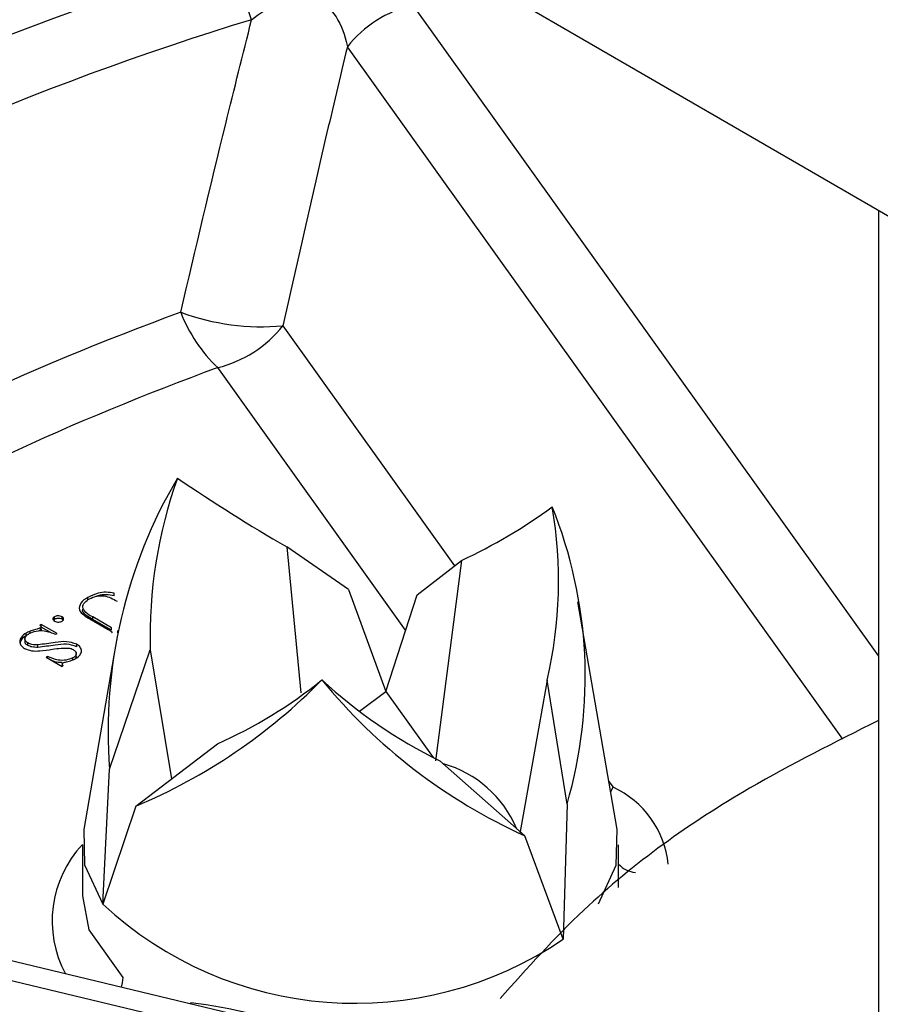
# Model space of a CAD drawing. Units: inches. Extents: x 0.8 to 22.7, y 0.8 to 15.7.
# Drawn here: x 3 to 3.2, y 13.4 to 13.7 of the extents above; entities that cross this region are included whole.
import ezdxf

# ---------------------------------------------------------------- set-up
doc = ezdxf.new("R2010")
doc.units = ezdxf.units.IN
doc.header["$LTSCALE"] = 2
doc.header["$MEASUREMENT"] = 0

msp = doc.modelspace()

# ---------------------------------------------------------------- linework, layer by layer
at = {"color": 7, "linetype": 'Continuous', "lineweight": 25}
for p, q in [((2.487239224513448, 14.0742508932539), (3.900146502488004, 13.25708947317236)), ((3.237099388731509, 13.64056586988696), (3.237099388731509, 13.14353294498706)), ((3.047365953881672, 13.53252013137389), (3.051793476067892, 13.48577947132598)), ((3.067105885844294, 13.51890434199798), (3.047365953881672, 13.53252013137389)), ((3.089161951050747, 13.51721725482069), (3.103331547362361, 13.52823956749)), ((3.103331547362361, 13.52823956749), (3.095015056768503, 13.46391759054296)), ((3.067105885844294, 13.51890434199798), (3.079045587915837, 13.48622606616688)), ((2.983511544866588, 13.51549276807544), (2.983511544866588, 13.51630925197668)), ((2.991902541266415, 13.51685939228808), (2.991902541266415, 13.5176760228543)), ((3.079045587915837, 13.48622606616688), (3.089161951050747, 13.51721725482069)), ((2.995783003105655, 13.51501434693554), (2.995781243125986, 13.51501537359034)), ((3.153324649837775, 13.44194248440126), (3.140691222446873, 13.51497929400714)), ((2.972818495060278, 13.50932990593602), (2.972557431409441, 13.50909626863502)), ((2.972818495060278, 13.50932990593602), (2.972818495060278, 13.51014653650223)), ((2.975249906972401, 13.50932887928121), (2.975249906972401, 13.51014536318245)), ((2.975596036307218, 13.50905270913822), (2.975249906972401, 13.50932887928121)), ((2.984173003892023, 13.50943389140144), (2.990034029518288, 13.50604475721967)), ((2.991047777807382, 13.50662907046963), (2.985082326720782, 13.51007848395505)), ((2.985082326720782, 13.50926200005381), (2.985082326720782, 13.51007848395505)), ((2.991047777807382, 13.50581243990342), (2.985082326720782, 13.50926200005381)), ((2.968324386976598, 13.50580495998983), (2.967640048215471, 13.50555885616618)), ((2.968560224252186, 13.50769239151939), (2.968154842268527, 13.50745860755342)), ((2.968324386976598, 13.50580495998983), (2.968324386976598, 13.50662159055604)), ((2.973621339119088, 13.50476598532549), (2.968560224252186, 13.50769239151939)), ((2.968560224252186, 13.50701362602722), (2.968560224252186, 13.50769239151939)), ((2.968581930668099, 13.50612087634034), (2.968581930668099, 13.50693736024158)), ((2.971967544890527, 13.50490561037919), (2.968581930668099, 13.50686329443053)), ((2.991047777807382, 13.50581243990342), (2.991047777807382, 13.50662907046963)), ((2.993082314304242, 13.50497263627157), (2.993082314304242, 13.50578926683778)), ((2.963326631377764, 13.50321148328323), (2.963326631377764, 13.50219084174043)), ((2.963709720285622, 13.50408017991464), (2.963709720285622, 13.50489681048085)), ((2.964967225758811, 13.50484650439532), (2.964967225758811, 13.50551207003999)), ((2.973215663805485, 13.50453220135951), (2.973621339119088, 13.50476598532549)), ((2.964271740459783, 13.50092746966835), (2.964271740459783, 13.50174395356959)), ((2.967509516390053, 13.50034300975341), (2.967509516390053, 13.50115949365465)), ((2.979925586291887, 13.50053807416668), (2.979925586291887, 13.50135455806792)), ((2.9904364782025, 13.46132147386686), (3.003501980602035, 13.49957580528289)), ((3.003501980602035, 13.49957580528289), (3.010306062000706, 13.45815761708267)), ((2.970571587683411, 13.49739885709785), (2.970166205699751, 13.49716507313187)), ((2.970166205699751, 13.49716507313187), (2.975227027236709, 13.49423866693797)), ((2.970571587683411, 13.49693055584104), (2.970571587683411, 13.49739885709785)), ((2.978735253376048, 13.49614531157891), (2.978735253376048, 13.49696179548015)), ((2.979741375086578, 13.49738609724525), (2.979741375086578, 13.49840673878805)), ((2.991832728739562, 13.49777153279267), (2.982175720298147, 13.44194248440126)), ((2.975227027236709, 13.49423866693797), (2.975632702550313, 13.49447245090394)), ((2.97526281348997, 13.49500015147457), (2.97526281348997, 13.49425934669907)), ((3.130821256465562, 13.48983783777672), (3.122030451351026, 13.44062044634023)), ((3.137210862652287, 13.45009529688594), (3.130821256465562, 13.48983783777672)), ((3.070652538206397, 13.47992240565397), (3.079045587915837, 13.48622606616688)), ((3.079045587915837, 13.48622606616688), (3.094236559095108, 13.46500540464311)), ((3.089198323963897, 13.368573185303), (2.673444046792785, 13.46822030083769)), ((2.998933660042331, 13.44945114432725), (3.025063198191676, 13.46945580656502)), ((3.082292750404339, 13.36387477291279), (2.666451647569577, 13.46354271487356)), ((3.123651979285664, 13.43991190785866), (3.09641717390446, 13.46399840294274)), ((2.988269356570608, 13.41804826709597), (2.9904364782025, 13.46132147386686)), ((2.998933660042331, 13.44945114432725), (2.988269356570608, 13.41804826709597)), ((3.137210862652287, 13.45009529688594), (3.135935464052467, 13.40675403756787)), ((3.135935464052467, 13.40675403756787), (3.123651979285664, 13.43991190785866)), ((2.981750098548299, 13.43700940805525), (2.981750098548299, 13.42067870337561)), ((3.153750271587623, 13.42331500625415), (3.153750271587623, 13.43700940805525))]:
    msp.add_line(p, q, dxfattribs=at)
at = {"color": 8, "linetype": 'Continuous', "lineweight": 25}
for p, q in [((3.087655408454455, 13.70629803054344), (3.237099388731509, 13.49753217555774)), ((3.225673600723187, 13.47088021677678), (3.066743623362515, 13.69289754534698)), ((3.046078822084062, 13.60342296563163), (3.10112629283765, 13.52652432063801)), ((3.085441940691291, 13.50582138646674), (3.025167036992122, 13.59002248043518)), ((3.15066444056874, 13.45732221339999), (3.15198178535066, 13.45548200799153)), ((3.151218540834393, 13.45411787708342), (3.15198178535066, 13.45548200799153)), ((3.016687454948977, 13.38595239787019), (3.016591242727095, 13.38637933960479))]:
    msp.add_line(p, q, dxfattribs=at)
at = {"color": 7, "linetype": 'Continuous', "lineweight": 25, "flags": 128}
for points in [[(2.982175720298147, 13.44194248440126), (2.982476676821472, 13.43056978911294), (2.988269356570608, 13.41804826709597)], [(3.147291146203991, 13.41813259945509), (3.153005213527931, 13.43048868338322), (3.153324649837775, 13.44194248440126)], [(2.981750098548299, 13.42067870337561), (2.983836554445383, 13.40980950893747), (2.994720562045731, 13.39446013958803)]]:
    msp.add_lwpolyline(points, dxfattribs=at)
at = {"color": 8, "linetype": 'Continuous', "lineweight": 25, "flags": 128}
msp.add_lwpolyline([(2.994720562045731, 13.39446013958803), (2.994557470596444, 13.39280854533405), (2.994163235150686, 13.39135084217357)], dxfattribs=at)
at = {"color": 8, "linetype": 'Continuous', "lineweight": 25}
for centre, radius, start, end in [((3.267774564487077, 12.83649082541515), 0.9491505863094861, 104.1366917092808, 140.5726791687447), ((3.334419470347138, 12.746047858097), 0.8988493926609006, 110.1240390439692, 128.9381384721155), ((3.008005038840539, 13.41259094016667), 0.03594494522459688, 136.9210090775968, 208.1567261813405), ((3.159836841797187, 13.43656075367135), 0.008395591679455054, 223.533468323051, 265.1097720873467)]:
    msp.add_arc(centre, radius, start, end, dxfattribs=at)
at = {"color": 7, "linetype": 'Continuous', "lineweight": 25}
for centre, radius, start, end in [((3.311539957379543, 12.78156909712695), 0.9808596695400202, 106.9685246843977, 132.9443825674207), ((2.986758867539479, 13.68463881812152), 0.05210615663891233, 18.98148861009035, 42.3302590508486), ((3.097003904889455, 13.66869255427823), 0.03875004813839642, 103.9604002121647, 141.3439258721579), ((3.316422696603221, 12.78266585773124), 0.9607472062543355, 106.9685545148512, 132.9443730075964), ((3.326039690067515, 12.75209017092857), 0.9110342698366826, 110.0778415118465, 129.8350484913648), ((3.059019596582713, 13.62555043809278), 0.04907373601179112, 201.257533963137, 226.383307445966), ((3.039451489898938, 13.67949288309508), 0.07635806358720396, 249.9595369792996, 274.9791273501077), ((3.015819062519511, 13.6276271421653), 0.03874913173965869, 283.959941780291, 321.3443843040342), ((3.14963955535516, 13.47327668249456), 0.1596513288018852, 149.3791385962447, 184.2945135324428), ((3.155642816019048, 13.50358992897319), 0.1521937810503034, 160.4190696036104, 181.5113562339199), ((3.329605454193642, 14.02043946251996), 0.5636704793071705, 235.7354407079954, 239.9525395228084), ((3.034166071518135, 13.67882932641396), 0.1657140263874405, 294.6691930719687, 306.3741274855402), ((2.995757085796391, 13.52158763763764), 0.1387457386363977, 346.771541427313, 9.883515436801531), ((2.997557003148532, 13.49088287676354), 0.1454882371415839, 343.7189245430539, 22.00807587207215), ((2.928898978921357, 13.61682171837953), 0.1814325373749288, 292.7064249081602, 315.6129228239461), ((2.965330014403762, 13.60491975144008), 0.1480490918802054, 293.7952074112437, 309.0278283390007), ((3.198231902199172, 13.60438933661834), 0.1805962055891031, 219.3385039101138, 245.6087681533511), ((3.165068110114539, 13.60492789934258), 0.1567612005504901, 227.1990646876753, 244.0279138315687), ((3.087758728704635, 13.42834640916521), 0.03601847071965866, 22.76184595868902, 74.25914116841477), ((3.139216094892851, 13.42766088645384), 0.03061009076235808, 5.841514263626902, 65.35202927635875), ((3.069178277676011, 13.50491439444111), 0.118709635642532, 227.0335529351843, 304.2189524476438), ((2.992674265565374, 13.2020754914932), 0.1858492136795103, 70.4374059479412, 82.60608799950947)]:
    msp.add_arc(centre, radius, start, end, dxfattribs=at)
for points, knots in [([(3.036031684816116, 13.7015870049656), (3.038556181158861, 13.7034874944452), (3.042389120660537, 13.70637300514114), (3.04801948485579, 13.70847729441285), (3.05197973961044, 13.7090402981447), (3.055337317623777, 13.70865498415989), (3.059127345337776, 13.70708343828833), (3.063656278622746, 13.70267978440912), (3.065771822505911, 13.69718249078883), (3.066614598699954, 13.69346645165733), (3.066743623362515, 13.69289754534698)], [0, 0, 0, 0, 0.2272300317321158, 0.3450030605494804, 0.4305332416896018, 0.5146060737347491, 0.586201394458085, 0.7239816684990601, 0.9577430255699289, 1, 1, 1, 1]), ([(3.013284827589752, 13.60775823555022), (3.018037392388752, 13.62791561313209), (3.02542280663552, 13.65923987484483), (3.033243618948529, 13.69045796888185), (3.036031684816116, 13.7015870049656)], [0, 0, 0, 0, 0.6435068691075071, 1, 1, 1, 1]), ([(3.066743623362515, 13.69289754534698), (3.064407627207519, 13.68312896344182), (3.057288352310461, 13.65335784426058), (3.050583595535719, 13.6234902932552), (3.046078822084062, 13.60342296563163)], [0, 0, 0, 0, 0.328122763732662, 1, 1, 1, 1]), ([(2.983511544866588, 13.51630925197668), (2.982655949590171, 13.51582373205799), (2.981137938744295, 13.51496231484032), (2.980440169898624, 13.5122258300272), (2.982259634292345, 13.51059565892672), (2.983502470141094, 13.50984102880791), (2.984173003892023, 13.50943389140144)], [0, 0, 0, 0, 0.3013770587706564, 0.5347080056687987, 0.7489660548896633, 1, 1, 1, 1]), ([(2.985082326720782, 13.51007848395505), (2.984338430508266, 13.51048226178999), (2.983008424230451, 13.51120417305434), (2.981481928055035, 13.51309553350039), (2.982524088852777, 13.51492675615903), (2.983497399345148, 13.51556009281066), (2.984033378838318, 13.51590885660209)], [0, 0, 0, 0, 0.3185716573659851, 0.569571799267462, 0.7629731820601503, 1, 1, 1, 1]), ([(2.991902541266415, 13.5176760228543), (2.991059945776236, 13.51783014727318), (2.989372368190168, 13.51813883265996), (2.986425998715062, 13.51779505270257), (2.984584561117027, 13.51685628013588), (2.983511544866588, 13.51630925197668)], [0, 0, 0, 0, 0.2938429799273046, 0.5885182540489431, 1, 1, 1, 1]), ([(2.984033378838318, 13.51590885660209), (2.984731115068173, 13.51623672070532), (2.98581698490534, 13.51674696759399), (2.987438105744318, 13.51692394558774), (2.989825438706576, 13.51682158855316), (2.991576074248226, 13.51587281617199), (2.992940342610978, 13.51513343889311)], [0, 0, 0, 0, 0.2437316950499407, 0.3793136785676409, 0.516299828618229, 0.9999999999999999, 0.9999999999999999, 0.9999999999999999, 0.9999999999999999]), ([(2.991902541266415, 13.51685939228808), (2.991064392938076, 13.51700056423938), (2.989385722272029, 13.51728330800381), (2.987503793893683, 13.51720671022603), (2.986628530389159, 13.51682089032507), (2.986537536576741, 13.51678077986289)], [0, 0, 0, 0, 0.47187958637283, 0.9450957459054472, 1, 1, 1, 1]), ([(2.985082326720782, 13.50926200005381), (2.984388773059566, 13.50965991714921), (2.983148807518701, 13.51037133071967), (2.981582342977724, 13.51186145798529), (2.981894896344676, 13.51251421515001), (2.981909963368194, 13.51254568212043)], [0, 0, 0, 0, 0.547121904943495, 0.9781684485578657, 0.9999999999999999, 0.9999999999999999, 0.9999999999999999, 0.9999999999999999]), ([(2.972818495060278, 13.51014653650223), (2.97266202338199, 13.51004201054434), (2.972379517153514, 13.50985329118973), (2.972270718804718, 13.50936874661661), (2.972463684691766, 13.50897458005267), (2.972691407174863, 13.50882505291834), (2.972816441750665, 13.50874295271655)], [0, 0, 0, 0, 0.3048555183837335, 0.5504100401486988, 0.7531456308135553, 1, 1, 1, 1]), ([(2.972816441750665, 13.50874295271655), (2.973023703902363, 13.50865107663627), (2.973460996628138, 13.50845723158908), (2.974139212209266, 13.50843462955106), (2.974757686289867, 13.50850580643354), (2.975090340893799, 13.50866595069642), (2.975247853662788, 13.50874177939677)], [0, 0, 0, 0, 0.2673061691436475, 0.5639767915359165, 0.7935419438157557, 1, 1, 1, 1]), ([(2.975249906972401, 13.51014536318245), (2.97504275855543, 13.51023696318204), (2.974605660536936, 13.51043024575161), (2.973927580675238, 13.51045534916728), (2.973310419384927, 13.5103782752594), (2.972976720995497, 13.51022107455563), (2.972818495060278, 13.51014653650223)], [0, 0, 0, 0, 0.2672369931261253, 0.5638892243157951, 0.7932143590520715, 1, 1, 1, 1]), ([(2.975249906972401, 13.50932887928121), (2.975042752788414, 13.50942042427352), (2.974605625127272, 13.50961359849577), (2.973927607504752, 13.50963864472721), (2.973310371653992, 13.50956186238517), (2.972976713899641, 13.509404517903), (2.972818495060278, 13.50932990593602)], [0, 0, 0, 0, 0.267218596691547, 0.5638729468938167, 0.7931907313480925, 1, 1, 1, 1]), ([(2.975247853662787, 13.50874177939677), (2.975404048918755, 13.5088465186006), (2.975686040524308, 13.50903561253991), (2.975805733734444, 13.50952049110978), (2.975605057008617, 13.5099147640405), (2.975375869568263, 13.51006357558971), (2.975249906972401, 13.51014536318245)], [0, 0, 0, 0, 0.3046209229842792, 0.5499561598418068, 0.7526535910030063, 1, 1, 1, 1]), ([(2.964633709611618, 13.50472814576261), (2.965371626498567, 13.50503972615292), (2.966923787886764, 13.50569511574991), (2.969971304859626, 13.50579334490334), (2.972006917514767, 13.50500206385195), (2.973215663805485, 13.50453220135951)], [0, 0, 0, 0, 0.2690714975908226, 0.5659748362066582, 0.9999999999999999, 0.9999999999999999, 0.9999999999999999, 0.9999999999999999]), ([(2.968324386976598, 13.50662159055604), (2.967954788806459, 13.50648095227407), (2.967338633710703, 13.50624649496045), (2.966451054864084, 13.50599891206101), (2.965701064060596, 13.50577097202392), (2.965210493790864, 13.50559789627169), (2.964967225758811, 13.50551207003999)], [0, 0, 0, 0, 0.3351960198967801, 0.5588034585196592, 0.7812158195951281, 0.9999999999999999, 0.9999999999999999, 0.9999999999999999, 0.9999999999999999]), ([(2.968154842268527, 13.50745860755342), (2.968311866827926, 13.50734122569108), (2.968502038290858, 13.50719906525091), (2.9685961561444, 13.50693303498383), (2.968531861385728, 13.50675318717523), (2.968410489888791, 13.50667620380784), (2.968324386976598, 13.50662159055604)], [0, 0, 0, 0, 0.514535698376639, 0.623150969919235, 0.7326571743276572, 0.9999999999999999, 0.9999999999999999, 0.9999999999999999, 0.9999999999999999]), ([(2.968580757348319, 13.50612072967536), (2.968581162043757, 13.50611931291399), (2.968592686711141, 13.50607896725644), (2.968520405449413, 13.50593538555476), (2.968405740140867, 13.50585909025753), (2.968324386976598, 13.50580495998983)], [0, 0, 0, 0, 0.01046230805831931, 0.2979391637890778, 1, 1, 1, 1]), ([(2.990034029518288, 13.50604475721967), (2.990322660015898, 13.50588693428892), (2.9908105875803, 13.50562013587763), (2.991182048831234, 13.50520883421959), (2.991333774503524, 13.50504083548373)], [0, 0, 0, 0, 0.5915437426949087, 1, 1, 1, 1]), ([(2.963709720285622, 13.50489681048085), (2.963146615747559, 13.50454077934554), (2.962132193818258, 13.50389939614447), (2.961481305217567, 13.5022841805122), (2.96201172141696, 13.50082267170383), (2.96279168224884, 13.5002989290542), (2.96322161925754, 13.50001022693108)], [0, 0, 0, 0, 0.311929086786008, 0.561934214046645, 0.7585254464980843, 1, 1, 1, 1]), ([(2.963709720285622, 13.50408017991464), (2.963113315816117, 13.5037290279461), (2.96212424785088, 13.5031466829424), (2.961860961714781, 13.50205397662328), (2.96175643618346, 13.5016201683329)], [0, 0, 0, 0, 0.6029964476323596, 1, 1, 1, 1]), ([(2.964271740459783, 13.50174395356959), (2.963945762594669, 13.50197296716801), (2.963354094301148, 13.50238863982395), (2.963267209917316, 13.50347924625701), (2.963850985542159, 13.50423187544976), (2.964358262037463, 13.50455350381773), (2.964633709611618, 13.50472814576261)], [0, 0, 0, 0, 0.2948747898444345, 0.5352144497557215, 0.7476247105815541, 1, 1, 1, 1]), ([(2.964967225758811, 13.50551207003999), (2.964723252261599, 13.50540641152822), (2.964294484824526, 13.50522072361615), (2.963885841122261, 13.50499436744368), (2.963709720285622, 13.50489681048085)], [0, 0, 0, 0, 0.569011254393314, 1, 1, 1, 1]), ([(2.96322161925754, 13.50001022693108), (2.963965625232164, 13.49971048933904), (2.96552526790042, 13.49908215629633), (2.968600031040795, 13.49921223357021), (2.97079493021781, 13.49953392616049), (2.972132396319483, 13.49972995016886)], [0, 0, 0, 0, 0.2627220703401426, 0.5507382531469448, 0.9999999999999999, 0.9999999999999999, 0.9999999999999999, 0.9999999999999999]), ([(2.964271740459783, 13.50092746966835), (2.963918126142129, 13.50115554153287), (2.963387591195897, 13.50149772251463), (2.963405448688162, 13.50209570708263), (2.9634114037318, 13.50229512053579)], [0, 0, 0, 0, 0.6665240813350585, 0.9999999999999999, 0.9999999999999999, 0.9999999999999999, 0.9999999999999999]), ([(2.967509516390053, 13.50115949365465), (2.966853756068314, 13.50114863053066), (2.965730758320193, 13.50113002729504), (2.964700424066506, 13.50156357186435), (2.964271740459783, 13.50174395356959)], [0, 0, 0, 0, 0.5839373434517607, 1, 1, 1, 1]), ([(2.967509516390053, 13.50034300975341), (2.966853749079225, 13.50033206684428), (2.965730720536191, 13.50031332666144), (2.964700420087157, 13.50074702128553), (2.964271740459783, 13.50092746966835)], [0, 0, 0, 0, 0.5839275545539272, 0.9999999999999999, 0.9999999999999999, 0.9999999999999999, 0.9999999999999999]), ([(2.979925586291887, 13.50135455806792), (2.978845761586632, 13.50170923849602), (2.976609478202988, 13.50244377063258), (2.972393122541195, 13.50172520104461), (2.969358767532192, 13.501373707292), (2.967509516390053, 13.50115949365465)], [0, 0, 0, 0, 0.2672280313474674, 0.5534209425270242, 1, 1, 1, 1]), ([(2.979925586291887, 13.50053807416668), (2.978845760290108, 13.50089276967696), (2.976609470452391, 13.50162733428629), (2.972393142055939, 13.50090846742338), (2.969358771981042, 13.50055712849002), (2.967509516390054, 13.50034300975341)], [0, 0, 0, 0, 0.2672281751799419, 0.5534221731301147, 1, 1, 1, 1]), ([(2.972132396319483, 13.49972995016886), (2.9730663951218, 13.4998644275449), (2.974741717968599, 13.50010564093822), (2.976433678493956, 13.50011341317883), (2.977182364648484, 13.500116852366)], [0, 0, 0, 0, 0.5575037695575566, 1, 1, 1, 1]), ([(2.977182364648485, 13.500116852366), (2.977520177769223, 13.50007554291747), (2.978097391684609, 13.50000495836327), (2.978618128697546, 13.4997502372999), (2.978834105567433, 13.49964459115493)], [0, 0, 0, 0, 0.5852477075352676, 1, 1, 1, 1]), ([(2.978834105567433, 13.49964459115493), (2.979123867672216, 13.49944044217928), (2.979649632341745, 13.49907001997103), (2.979824950258552, 13.49813681411857), (2.979416287653267, 13.49740182904157), (2.978976434389787, 13.49711762866502), (2.978735253376048, 13.49696179548015)], [0, 0, 0, 0, 0.3006782221873954, 0.5455716379488826, 0.7508271459348311, 1, 1, 1, 1]), ([(2.979583563576297, 13.49674942460015), (2.980111661634561, 13.49708562668257), (2.98106238709043, 13.49769088525731), (2.981613541344681, 13.49923650348685), (2.98106889928723, 13.50058984526121), (2.98033155223811, 13.5010830249362), (2.979925586291887, 13.50135455806792)], [0, 0, 0, 0, 0.3104821161600032, 0.5589553811183942, 0.7571712041922657, 1, 1, 1, 1]), ([(2.978735253376048, 13.49696179548015), (2.978012449632223, 13.49668505368789), (2.976503087034426, 13.49610716001472), (2.973608372386496, 13.49617006722567), (2.971699827504909, 13.4969423315942), (2.970571587683411, 13.49739885709785)], [0, 0, 0, 0, 0.2731019124548804, 0.5702928569029466, 1, 1, 1, 1]), ([(2.975222920617482, 13.4954614128127), (2.974820087870609, 13.49544179850147), (2.973679618278383, 13.49538626794766), (2.972621268412582, 13.49584469921068), (2.971936745246327, 13.49614120495968)], [0, 0, 0, 0, 0.3532165606347726, 1, 1, 1, 1]), ([(2.976634717641616, 13.49568537022553), (2.977226963277963, 13.49582992891876), (2.978249286182721, 13.49607946332494), (2.979188464217777, 13.49655103911348), (2.979583563576296, 13.49674942460015)], [0, 0, 0, 0, 0.5793136724120069, 1, 1, 1, 1]), ([(2.979692682315747, 13.49748524276658), (2.979707418339316, 13.49742268972765), (2.979776178761546, 13.4971308081798), (2.979588485117362, 13.49681016411334), (2.979399161852048, 13.49666522572099), (2.979395539081704, 13.49666245227153)], [0, 0, 0, 0, 0.2110743717707306, 0.9849036178188122, 1, 1, 1, 1]), ([(2.975632702550313, 13.49447245090394), (2.975447345068887, 13.49462186999495), (2.975196096776166, 13.49482440453107), (2.97532101152709, 13.49521813267683), (2.975465180345332, 13.49530738999154), (2.975545290226775, 13.49535698735237)], [0, 0, 0, 0, 0.5555462540027004, 0.7530316379592294, 1, 1, 1, 1]), ([(2.975545290226775, 13.49535698735237), (2.975740152058756, 13.49543102714984), (2.976095698467101, 13.49556612073795), (2.976466939902049, 13.49564825204789), (2.976634717641616, 13.49568537022553)], [0, 0, 0, 0, 0.5480630022084182, 1, 1, 1, 1]), ([(3.23709938873151, 13.47688702738559), (3.223164461559366, 13.46994271626811), (3.189565930451159, 13.4531992736779), (3.147856328488457, 13.42354933269324), (3.124456518404697, 13.39746054233745), (3.115749670573809, 13.38775315040107)], [0, 0, 0, 0, 0.3079479782526174, 0.7424939936330897, 1, 1, 1, 1])]:
    msp.add_open_spline(points, degree=3, knots=knots, dxfattribs=at)

doc.saveas('drawing.dxf')
